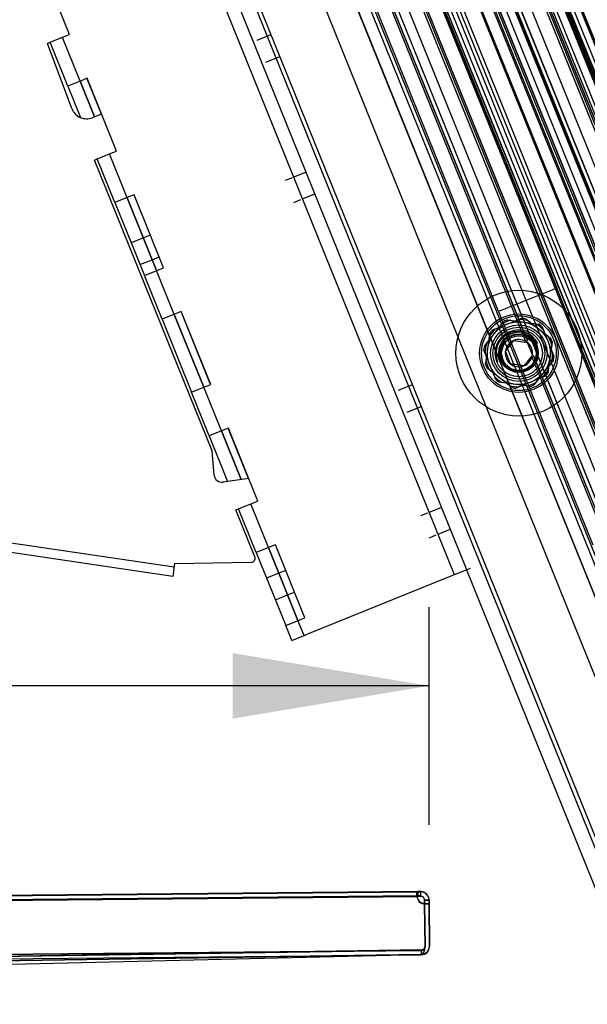
# Model space of a CAD drawing. Units: inches. Extents: x 22 to 397, y -413 to -13.
# Drawn here: x 344 to 349, y -60 to -52 of the extents above; entities that cross this region are included whole.
import ezdxf
from ezdxf.enums import TextEntityAlignment as Align
from ezdxf.lldxf.tags import DXFTag

# ---------------------------------------------------------------- set-up
doc = ezdxf.new("R2010")
doc.units = ezdxf.units.IN
doc.header["$MEASUREMENT"] = 0
doc.layers.add('Outline', color=7, linetype='Continuous')
doc.styles.add('SEACAD_Arial', font='arial.ttf')
tags = doc.linetypes.add('HIDDEN2', pattern=[0.1875, 0.125, -0.0625]).pattern_tags.tags
tags[6:7] = [DXFTag(74, 4), DXFTag(75, 0), DXFTag(340, '0'), DXFTag(46, 0.0), DXFTag(50, 0.0), DXFTag(44, 0.0), DXFTag(45, 0.0)]
tags[4:5] = [DXFTag(74, 4), DXFTag(75, 0), DXFTag(340, '0'), DXFTag(46, 0.0), DXFTag(50, 0.0), DXFTag(44, 0.0), DXFTag(45, 0.0)]
doc.dimstyles.new('ANSI', dxfattribs={"dimtxt": 1.25, "dimasz": 1.5625, "dimexe": 0.625, "dimexo": 0.625, "dimgap": 0.125, "dimtad": 0, "dimtih": 1, "dimtoh": 1, "dimdec": 3, "dimzin": 4, "dimdsep": 46, "dimlunit": 5, "dimtxsty": 'SEACAD_Arial', "dimblk1": '_SE_FILLED', "dimblk2": '_SE_FILLED', "dimsah": 1, "dimcen": 0.625, "dimazin": 0, "dimtfac": 1, "dimtdec": 3, "dimtofl": 0, "dimtmove": 0, "dimatfit": 3, "dimfxl": 0, "dimtolj": 1, "dimtzin": 4, "dimarcsym": 0})

# ---------------------------------------------------------------- blocks, each defined once
blk = doc.blocks.new('DMBLK284')
at = {"linetype": 'Continuous'}
for points in [[(359.8567, -27.7839), (359.5963, -26.2214), (359.3358, -27.7839)], [(359.8567, -76.7767), (359.3358, -76.7767), (359.5963, -78.3392)]]:
    blk.add_hatch(color=7, dxfattribs=at).paths.add_polyline_path(points)
at = {"color": 7, "linetype": 'Continuous'}
for p, q in [((338.3544, -26.2214), (360.2213, -26.2214)), ((359.5963, -51.2178), (359.5963, -26.2214)), ((359.5963, -78.3392), (359.5963, -53.3428)), ((345.9777, -78.3392), (360.2213, -78.3392))]:
    blk.add_line(p, q, dxfattribs=at)
at = {"color": 7, "linetype": 'Continuous', "style": 'SEACAD_Arial'}
for s, p in [('52', (357.868, -51.6553)), ('"', (360.6995, -51.6553))]:
    blk.add_text(s, height=1.25, dxfattribs=at).set_placement(p, align=Align.TOP_LEFT)
blk = doc.blocks.new('_SE_FILLED')
at = {"color": 0}
blk.add_line((0, 0), (-1, 0), dxfattribs=at)
blk.add_solid([(0, 0), (-1, -0.1665), (-1, 0.1665), (0, 0)], dxfattribs=at)
blk = doc.blocks.new('DMBLK296')
at = {"linetype": 'Continuous'}
for points in [[(317.0468, -56.7752), (315.4843, -57.0356), (317.0468, -57.296)], [(345.9082, -56.7752), (345.9082, -57.296), (347.4707, -57.0356)]]:
    blk.add_hatch(color=7, dxfattribs=at).paths.add_polyline_path(points)
at = {"color": 7, "linetype": 'Continuous'}
for p, q in [((315.4843, -58.615), (315.4843, -56.4106)), ((347.4707, -58.1406), (347.4707, -56.4106)), ((329.3117, -57.0356), (315.4843, -57.0356)), ((347.4707, -57.0356), (333.6433, -57.0356))]:
    blk.add_line(p, q, dxfattribs=at)
at = {"color": 7, "linetype": 'Continuous', "style": 'SEACAD_Arial'}
for s, p in [('"', (332.5808, -56.4106)), ('32', (329.7492, -56.4106))]:
    blk.add_text(s, height=1.25, dxfattribs=at).set_placement(p, align=Align.TOP_LEFT)

msp = doc.modelspace()

# ---------------------------------------------------------------- linework, layer by layer
at = {"layer": 'Outline', "color": 7, "linetype": 'HIDDEN2'}
for p, q in [((336.694, -28.2985), (351.3996, -64.696)), ((338.6289, -28.3893), (351.9837, -61.4435)), ((339.2013, -28.5112), (351.3151, -58.494)), ((339.3757, -28.6092), (351.2788, -58.0705)), ((338.8536, -28.6517), (350.9674, -58.6345)), ((351.1435, -57.9866), (339.3367, -28.7636)), ((338.5823, -29.0646), (350.4854, -58.5259)), ((351.0138, -57.6723), (339.476, -29.115)), ((339.5538, -29.0835), (351.0917, -57.6408)), ((339.5631, -29.0798), (351.101, -57.6371)), ((337.555, -29.1514), (351.9837, -64.8637)), ((338.496, -29.1847), (350.3399, -58.4995)), ((339.3869, -29.151), (350.9248, -57.7082)), ((339.4449, -29.1276), (350.9828, -57.6848)), ((350.3501, -58.442), (338.5432, -29.219)), ((337.8834, -29.3335), (349.7958, -58.818)), ((337.8869, -29.3456), (349.79, -58.8068)), ((338.0028, -29.2988), (349.9059, -58.76)), ((338.9859, -29.313), (350.5238, -57.8702)), ((338.0222, -29.4295), (349.829, -58.6525)), ((338.8677, -29.3607), (350.4056, -57.918)), ((338.877, -29.357), (350.4149, -57.9143)), ((350.8817, -57.3883), (339.5639, -29.3758)), ((339.6458, -29.5281), (350.8348, -57.2219)), ((350.4322, -57.2655), (339.2791, -29.6605)), ((350.6205, -57.1549), (339.4913, -29.6092)), ((350.4494, -57.2252), (339.3194, -29.6776)), ((350.4499, -57.2239), (339.3207, -29.6782)), ((350.0883, -57.8437), (338.7705, -29.8312)), ((338.8524, -29.9835), (350.0414, -57.6773)), ((339.2355, -30.0141), (350.2021, -57.1574)), ((349.6559, -57.6805), (338.526, -30.133)), ((349.6565, -57.6792), (338.5273, -30.1335)), ((349.8271, -57.6103), (338.6979, -30.0646)), ((339.0183, -30.0604), (350.1073, -57.5067)), ((339.24, -30.2754), (350.0238, -56.9663)), ((339.3683, -30.3134), (350.1038, -56.8848)), ((339.0936, -30.4084), (349.8613, -57.0594)), ((337.555, -30.5129), (351.9837, -66.2251)), ((338.4421, -30.4694), (349.4087, -57.6127)), ((350.3316, -56.4372), (339.9226, -30.6739)), ((339.9364, -30.6644), (350.3482, -56.4344)), ((350.3587, -56.4213), (339.953, -30.6666)), ((350.3877, -56.4487), (339.9549, -30.6267)), ((339.8205, -30.7113), (350.2323, -56.4812)), ((338.9803, -31.0508), (349.392, -56.8207)), ((349.4914, -56.7767), (339.0823, -31.0134)), ((339.0962, -31.0039), (349.5079, -56.7739)), ((349.5184, -56.7608), (339.1128, -31.0061)), ((350.3441, -55.9239), (340.2882, -31.0345)), ((339.8246, -31.2218), (349.8805, -56.1112)), ((349.5038, -56.2633), (339.4479, -31.374)), ((341.1239, -33.2282), (349.281, -53.4176)), ((349.1651, -53.4644), (341.008, -33.275)), ((348.8174, -53.6049), (340.6603, -33.4155)), ((340.7762, -33.3687), (348.9333, -53.5581)), ((348.3716, -53.9198), (340.2146, -33.7304)), ((340.3305, -33.6836), (348.4875, -53.873)), ((348.0239, -54.0603), (339.8669, -33.8709)), ((347.6727, -56.1531), (338.7256, -34.0082)), ((345.6625, -47.9237), (348.2407, -54.3048)), ((345.6787, -47.9218), (348.1398, -54.0135)), ((348.2548, -54.2953), (345.6793, -47.9208)), ((344.6955, -52.228), (344.5551, -51.8803)), ((346.2135, -51.8601), (346.1023, -51.905)), ((346.1723, -52.0784), (346.2836, -52.0335)), ((345.0701, -53.1552), (344.9297, -52.8075)), ((345.4435, -56.0928), (323.6994, -52.878)), ((346.4923, -52.9513), (346.395, -52.9907)), ((346.3811, -52.9963), (346.3264, -53.0184)), ((346.4652, -53.1645), (346.5626, -53.1252)), ((346.3966, -53.1922), (346.4513, -53.1701)), ((345.2536, -53.4518), (345.1989, -53.4739)), ((345.1989, -53.4739), (345.1016, -53.5132)), ((345.1718, -53.6871), (345.2691, -53.6478)), ((345.2691, -53.6478), (345.3239, -53.6257)), ((345.4447, -54.0824), (345.3043, -53.7347)), ((348.4875, -53.873), (348.0239, -54.0603)), ((349.1208, -55.7742), (348.3716, -53.9198)), ((349.2367, -55.7274), (348.4875, -53.873)), ((348.0239, -54.0603), (348.7731, -55.9147)), ((348.1398, -54.0135), (348.2536, -54.295)), ((347.9108, -54.3364), (348.0657, -54.1381)), ((348.0949, -54.1263), (348.3442, -54.1613)), ((348.1654, -54.1296), (348.2081, -54.1124)), ((348.2393, -54.1168), (348.2755, -54.1451)), ((347.9489, -54.2771), (347.9553, -54.2315)), ((347.9747, -54.2067), (348.0173, -54.1895)), ((348.369, -54.1807), (348.4633, -54.4141)), ((348.0776, -54.3758), (348.1443, -54.2905)), ((348.1443, -54.2905), (348.2515, -54.3056)), ((348.2515, -54.3056), (348.292, -54.4059)), ((348.4014, -54.2435), (348.4376, -54.2717)), ((348.4494, -54.301), (348.443, -54.3465)), ((348.0006, -54.601), (347.9064, -54.3677)), ((348.1182, -54.4762), (348.0776, -54.3758)), ((347.9203, -54.4808), (347.9266, -54.4353)), ((348.2254, -54.4913), (348.1182, -54.4762)), ((348.292, -54.4059), (348.2254, -54.4913)), ((348.2848, -54.414), (350.1271, -58.974)), ((348.3009, -54.4121), (348.889, -55.8678)), ((349.6388, -57.7209), (348.3016, -54.4111)), ((348.4589, -54.4453), (348.304, -54.6437)), ((347.9683, -54.5383), (347.9321, -54.51)), ((348.4208, -54.5047), (348.4144, -54.5502)), ((348.2747, -54.6555), (348.0255, -54.6204)), ((348.395, -54.5751), (348.3524, -54.5923)), ((345.8194, -55.0096), (345.6789, -54.6619)), ((347.3373, -54.6416), (347.2261, -54.6866)), ((348.1304, -54.665), (348.0942, -54.6367)), ((348.2042, -54.6521), (348.1616, -54.6694)), ((347.2961, -54.86), (347.4074, -54.815)), ((346.194, -55.9367), (346.0535, -55.589)), ((347.5693, -55.617), (347.472, -55.6563)), ((347.4581, -55.6619), (347.4034, -55.684)), ((347.5422, -55.8302), (347.6396, -55.7908)), ((347.4736, -55.8579), (347.5283, -55.8358)), ((346.3306, -56.1175), (346.2759, -56.1396)), ((346.2759, -56.1396), (346.1785, -56.1789)), ((346.2488, -56.3527), (346.3461, -56.3134)), ((346.3461, -56.3134), (346.4008, -56.2913)), ((346.4766, -56.6363), (346.4281, -56.5162)), ((347.386, -58.6715), (315.5307, -58.9747)), ((347.386, -58.6727), (315.5307, -58.9759)), ((347.386, -58.6739), (315.5307, -58.9771)), ((347.374, -58.6906), (347.3742, -58.7154)), ((347.374, -58.6906), (347.3742, -58.7154)), ((347.3742, -58.7154), (347.374, -58.6906)), ((347.374, -58.6918), (347.3742, -58.7166)), ((347.374, -58.6918), (347.3742, -58.7166)), ((347.3742, -58.7166), (347.374, -58.6918)), ((347.374, -58.693), (347.3742, -58.7178)), ((347.3742, -58.7178), (347.374, -58.693)), ((347.3741, -58.6894), (347.3743, -58.7142)), ((347.3845, -58.7065), (315.5328, -59.0097)), ((347.3845, -58.7077), (315.5328, -59.0109)), ((347.3845, -58.7089), (315.5328, -59.0121)), ((347.3827, -58.7077), (315.5346, -59.0109)), ((315.5346, -59.0109), (347.3827, -58.7077)), ((315.5346, -59.012), (347.3827, -58.7089)), ((347.3827, -58.7053), (315.5347, -59.0085)), ((347.3827, -58.7065), (315.5347, -59.0097)), ((315.5347, -59.0097), (347.3827, -58.7065)), ((347.4052, -58.7051), (347.3827, -58.7053)), ((347.4052, -58.7063), (347.3827, -58.7065)), ((347.4051, -58.7075), (347.3827, -58.7077)), ((347.4354, -58.7361), (347.4354, -58.7349)), ((347.4354, -58.7349), (347.4357, -58.7659)), ((347.4354, -58.7368), (347.4354, -58.7356)), ((347.4354, -58.7373), (347.4354, -58.7361)), ((347.4354, -58.7361), (347.4357, -58.767)), ((347.4354, -58.7373), (347.4455, -58.7372)), ((347.4354, -58.7384), (347.4354, -58.7373)), ((347.4354, -58.7373), (347.4357, -58.7682)), ((347.4356, -58.767), (347.4356, -58.767)), ((347.4356, -58.7682), (347.4356, -58.7682)), ((347.4357, -58.7659), (347.4707, -58.7656)), ((347.4357, -58.7659), (347.4386, -59.1049)), ((347.4357, -58.767), (347.4707, -58.7667)), ((347.4357, -58.767), (347.4386, -59.1061)), ((347.4357, -58.7682), (347.4707, -58.7679)), ((347.4357, -58.7682), (347.4386, -59.1072)), ((347.4455, -58.7372), (347.4704, -58.737)), ((315.5159, -59.4422), (347.4087, -59.1387)), ((315.516, -59.4398), (347.4087, -59.1363)), ((315.516, -59.441), (347.4087, -59.1375)), ((347.4087, -59.1375), (342.8247, -59.2075)), ((347.4087, -59.1387), (342.8247, -59.2087)), ((347.4087, -59.1363), (342.8248, -59.2063)), ((347.4088, -59.1375), (342.8248, -59.2076)), ((347.4089, -59.1351), (342.8249, -59.2052)), ((347.4088, -59.1363), (342.8249, -59.2064)), ((347.409, -59.1713), (342.825, -59.2413)), ((347.409, -59.1725), (342.825, -59.2425)), ((347.4091, -59.1725), (342.8251, -59.2426)), ((347.4092, -59.1701), (342.8252, -59.2402)), ((347.4091, -59.1713), (342.8252, -59.2414)), ((343.1232, -59.2741), (347.2715, -59.1728)), ((347.4087, -59.1351), (347.409, -59.1701)), ((347.4087, -59.1363), (347.409, -59.1713)), ((347.4087, -59.1363), (347.4087, -59.1363)), ((347.4087, -59.1363), (347.4088, -59.1363)), ((347.4087, -59.1375), (347.409, -59.1725)), ((347.4087, -59.1375), (347.4087, -59.1375)), ((347.4087, -59.1375), (347.4088, -59.1375)), ((347.4087, -59.1387), (347.409, -59.1737)), ((347.4087, -59.1387), (347.4088, -59.1387)), ((347.4088, -59.1363), (347.4091, -59.1713)), ((347.4088, -59.1363), (347.4088, -59.1363)), ((347.4088, -59.1375), (347.4091, -59.1725)), ((347.4088, -59.1375), (347.4088, -59.1375)), ((347.4088, -59.1387), (347.4091, -59.1737)), ((347.4089, -59.1351), (347.4092, -59.1701)), ((347.4374, -59.1266), (347.4373, -59.1168)), ((347.4385, -59.1092), (347.4386, -59.108)), ((347.4386, -59.1068), (347.4386, -59.1056)), ((347.4386, -59.108), (347.4386, -59.1068)), ((347.409, -59.1737), (342.825, -59.2437))]:
    msp.add_line(p, q, dxfattribs=at)
at = {"layer": 'Outline', "color": 7, "linetype": 'Continuous'}
for p, q in [((339.094, -29.22), (350.8193, -58.2413)), ((347.77, -56.1137), (338.8463, -34.0267)), ((344.6107, -51.8578), (344.3766, -51.2783)), ((344.4577, -51.9196), (344.5829, -51.8691)), ((344.5829, -51.8691), (344.6107, -51.8578)), ((344.4364, -51.9282), (344.4577, -51.9196)), ((344.6302, -52.4465), (344.4364, -51.9282)), ((344.5982, -52.2673), (344.4577, -51.9196)), ((344.7512, -52.2055), (344.7233, -52.2168)), ((344.8654, -52.4909), (344.7502, -52.2059)), ((344.9853, -52.785), (344.7512, -52.2055)), ((344.7233, -52.2168), (344.5982, -52.2673)), ((344.5982, -52.2673), (344.6996, -52.5183)), ((344.8104, -52.5123), (344.6955, -52.228)), ((344.6955, -52.228), (344.8104, -52.5123)), ((344.8663, -52.4906), (344.7926, -52.5192)), ((344.8323, -52.8468), (344.9575, -52.7963)), ((344.9575, -52.7963), (344.9853, -52.785)), ((344.811, -52.8557), (344.8324, -52.847)), ((345.745, -55.1674), (344.811, -52.8557)), ((344.9728, -53.1945), (344.8323, -52.8468)), ((345.4325, -56.167), (323.6884, -52.9522)), ((345.098, -53.144), (344.9728, -53.1945)), ((345.1258, -53.1327), (345.098, -53.144)), ((345.359, -53.7126), (345.1248, -53.1331)), ((345.3599, -53.7122), (345.1258, -53.1327)), ((344.9728, -53.1945), (345.2069, -53.774)), ((345.3043, -53.7347), (345.0701, -53.1552)), ((345.0701, -53.1552), (345.3043, -53.7347)), ((345.2069, -53.774), (345.3321, -53.7234)), ((345.3321, -53.7234), (345.3599, -53.7122)), ((345.3474, -54.1217), (345.2069, -53.774)), ((345.4726, -54.0711), (345.3474, -54.1217)), ((345.6789, -54.6619), (345.4447, -54.0824)), ((345.4447, -54.0824), (345.6789, -54.6619)), ((345.5004, -54.0599), (345.4726, -54.0711)), ((345.7336, -54.6398), (345.4994, -54.0603)), ((345.7345, -54.6394), (345.5004, -54.0599)), ((345.3474, -54.1217), (345.5815, -54.7012)), ((347.9989, -54.1969), (348.0914, -54.1595)), ((348.0914, -54.1595), (348.1839, -54.1222)), ((348.2598, -54.1328), (348.3384, -54.1943)), ((348.3384, -54.1943), (348.4171, -54.2557)), ((347.9378, -54.3562), (347.9517, -54.2574)), ((347.9239, -54.455), (347.9378, -54.3562)), ((348.4458, -54.3268), (348.4319, -54.4256)), ((348.4319, -54.4256), (348.418, -54.5244)), ((348.0312, -54.5875), (347.9526, -54.5261)), ((348.1099, -54.6489), (348.0312, -54.5875)), ((348.2783, -54.6222), (348.1858, -54.6596)), ((348.3708, -54.5848), (348.2783, -54.6222)), ((345.5815, -54.7012), (345.7067, -54.6506)), ((345.722, -55.0489), (345.5815, -54.7012)), ((345.7067, -54.6506), (345.7345, -54.6394)), ((345.8472, -54.9983), (345.722, -55.0489)), ((345.9756, -55.3963), (345.8194, -55.0096)), ((345.8194, -55.0096), (345.9756, -55.3963)), ((345.875, -54.9871), (345.8472, -54.9983)), ((346.0358, -55.3879), (345.8741, -54.9875)), ((346.1091, -55.5666), (345.875, -54.9871)), ((345.722, -55.0489), (345.8685, -55.4114)), ((345.7619, -55.3605), (345.745, -55.1674)), ((346.0369, -55.3877), (345.8323, -55.4165)), ((346.0813, -55.5778), (346.1091, -55.5666)), ((345.9347, -55.637), (345.9561, -55.6284)), ((346.0859, -56.0113), (345.9347, -55.637)), ((345.9561, -55.6284), (346.0813, -55.5778)), ((346.0966, -55.9761), (345.9561, -55.6284)), ((346.2218, -55.9255), (346.0966, -55.9761)), ((346.4281, -56.5162), (346.194, -55.9367)), ((346.194, -55.9367), (346.4281, -56.5162)), ((346.2496, -55.9143), (346.2218, -55.9255)), ((346.4828, -56.4941), (346.2487, -55.9146)), ((346.4837, -56.4938), (346.2496, -55.9143)), ((346.0966, -55.9761), (346.3307, -56.5556)), ((345.4479, -56.0631), (345.4325, -56.167)), ((345.4479, -56.0631), (346.0583, -56.0531)), ((347.77, -56.1137), (347.6449, -56.1643)), ((347.7691, -56.1141), (348.9967, -59.1524)), ((347.7978, -56.1025), (347.77, -56.1137)), ((347.7981, -56.1024), (347.7978, -56.1025)), ((347.6449, -56.1643), (346.5044, -56.6251)), ((346.3307, -56.5556), (346.4559, -56.505)), ((346.4559, -56.505), (346.4837, -56.4938)), ((346.3792, -56.6756), (346.3307, -56.5556)), ((346.3792, -56.6756), (346.5044, -56.6251)), ((347.3824, -58.6727), (315.5343, -58.9759)), ((315.5343, -58.9759), (347.3824, -58.6727)), ((315.5343, -58.977), (347.3824, -58.6739)), ((347.3824, -58.6703), (315.5344, -58.9735)), ((347.3824, -58.6715), (315.5344, -58.9747)), ((315.5344, -58.9747), (347.3824, -58.6715)), ((347.4049, -58.6701), (347.3824, -58.6703)), ((347.4049, -58.6713), (347.3824, -58.6715)), ((347.3824, -58.6715), (347.4049, -58.6713)), ((347.4048, -58.6725), (347.3824, -58.6727)), ((347.3824, -58.6727), (347.4048, -58.6725)), ((347.3824, -58.6739), (347.4048, -58.6737)), ((347.3824, -58.6739), (347.3826, -58.6988)), ((347.3826, -58.6988), (347.3827, -58.7089)), ((347.405, -58.6986), (347.4048, -58.6737)), ((347.4051, -58.7087), (347.405, -58.6986)), ((347.3827, -58.7089), (347.4051, -58.7087)), ((347.3829, -58.7389), (347.3829, -58.7389)), ((347.3829, -58.7389), (347.3829, -58.7389)), ((347.4354, -58.7373), (347.4354, -58.7361)), ((347.4354, -58.7385), (347.4354, -58.7373)), ((347.4354, -58.7384), (347.4455, -58.7384)), ((347.4356, -58.7694), (347.4354, -58.7384)), ((347.4355, -58.7694), (347.4384, -59.1084)), ((347.4355, -58.7694), (347.4355, -58.7694)), ((347.4355, -58.7694), (347.4384, -59.1084)), ((347.4385, -59.1049), (347.4356, -58.7659)), ((347.4385, -59.1049), (347.4356, -58.7659)), ((347.4356, -58.7659), (347.4356, -58.7659)), ((347.4385, -59.1061), (347.4356, -58.767)), ((347.4385, -59.1061), (347.4356, -58.767)), ((347.4356, -58.767), (347.4356, -58.767)), ((347.4385, -59.1072), (347.4356, -58.7682)), ((347.4385, -59.1072), (347.4356, -58.7682)), ((347.4356, -58.7682), (347.4356, -58.7682)), ((347.4356, -58.7694), (347.4706, -58.7691)), ((347.4385, -59.1084), (347.4356, -58.7694)), ((347.4455, -58.7384), (347.4704, -58.7381)), ((347.4706, -58.7691), (347.4704, -58.7381)), ((347.4704, -58.7391), (347.4707, -58.7679)), ((347.4707, -58.7679), (347.4704, -58.7391)), ((347.4705, -58.7401), (347.4707, -58.7667)), ((347.4707, -58.7667), (347.4705, -58.7401)), ((347.4705, -58.7411), (347.4707, -58.7656)), ((347.4735, -59.1081), (347.4706, -58.7691)), ((347.4707, -58.7656), (347.4736, -59.1046)), ((347.4707, -58.7667), (347.4736, -59.1058)), ((347.4707, -58.7679), (347.4736, -59.1069)), ((347.416, -59.1718), (347.4183, -59.1718)), ((347.4162, -59.1717), (347.4188, -59.1717)), ((347.4188, -59.17), (347.422, -59.1699)), ((347.4735, -59.1097), (347.4736, -59.1085)), ((347.4736, -59.1073), (347.4736, -59.1062)), ((347.4736, -59.1085), (347.4736, -59.1073)), ((315.5162, -59.4772), (347.409, -59.1737)), ((347.409, -59.1737), (347.4091, -59.1737)), ((347.4091, -59.1737), (347.4091, -59.1737))]:
    msp.add_line(p, q, dxfattribs=at)
for radius in [0.5, 0.3119, 0.2495, 0.2063, 0.1875, 0.1537, 0.1369]:
    msp.add_circle((348.1848, -54.3909), radius, dxfattribs=at)
at = {"layer": 'Outline', "color": 7, "linetype": 'HIDDEN2'}
for radius in [0.2972, 0.225]:
    msp.add_circle((348.1848, -54.3909), radius, dxfattribs=at)
at = {"layer": 'Outline', "color": 7, "linetype": 'Continuous'}
for centre, radius, start, end in [((344.7473, -52.4027), 0.125, 200.49927, 291.25033), ((348.1848, -54.3909), 0.2687, 73.7972, 90.2028), ((348.1848, -54.3909), 0.2687, 133.7972, 150.2028), ((348.1848, -54.3909), 0.1469, 72.08429, 117.02649), ((348.1904, -54.3966), 0.1508, 24.80899, 74.77902), ((348.1848, -54.3909), 0.2687, 13.7972, 30.2028), ((348.1848, -54.3909), 0.2687, 193.7972, 210.2028), ((348.1848, -54.3909), 0.2687, 313.7972, 330.2028), ((348.1848, -54.3909), 0.2687, 253.7972, 270.2028), ((345.8236, -55.3551), 0.062, 185, 278), ((346.0578, -56.0227), 0.0304, 270.94137, 22), ((347.4054, -58.7375), 0.065, 3.76233, 90.48929), ((347.4054, -58.7387), 0.065, 0.48916, 90.49058), ((347.4367, -58.7046), 0.0625, 210.76149, 269.0068), ((347.4367, -58.7045), 0.0625, 210.76149, 269.0068), ((347.4366, -58.7057), 0.0625, 210.76149, 269.0068), ((347.4366, -58.7057), 0.0625, 210.76149, 269.0068), ((347.4366, -58.7057), 0.0625, 210.76149, 269.0068), ((347.4366, -58.7069), 0.0625, 210.76149, 269.0068), ((347.4366, -58.7069), 0.0625, 210.76149, 269.0068), ((347.4367, -58.7034), 0.0625, 212.94219, 269.0068), ((347.4367, -58.7034), 0.0625, 212.94299, 269.0068), ((347.4367, -58.7045), 0.0625, 212.95582, 269.0068), ((347.4367, -58.7045), 0.0625, 212.95421, 269.0068), ((347.4054, -58.7387), 0.03, 0.48849, 90.49125), ((347.4086, -59.1075), 0.065, 270.48856, 0.48987), ((347.4085, -59.1087), 0.065, 270.48856, 0.48987)]:
    msp.add_arc(centre, radius, start, end, dxfattribs=at)
at = {"layer": 'Outline', "color": 7, "linetype": 'HIDDEN2'}
for centre, radius, start, end in [((348.1848, -54.3909), 0.2687, 103.7972, 120.2028), ((348.1848, -54.3909), 0.2794, 108.7655, 115.2345), ((348.1848, -54.3909), 0.2794, 78.7655, 85.2345), ((348.1848, -54.3909), 0.2687, 43.7972, 60.2028), ((348.1848, -54.3909), 0.2794, 48.7655, 55.2345), ((348.1848, -54.3909), 0.2794, 138.7655, 145.2345), ((348.1784, -54.3935), 0.1759, 27.30551, 202.00447), ((348.1884, -54.3893), 0.165, 27.60874, 202.05218), ((348.1901, -54.3883), 0.1527, 21.85113, 83.52806), ((348.1848, -54.3909), 0.2687, 163.7972, 180.2028), ((348.1901, -54.3883), 0.1527, 139.40578, 201.97725), ((348.1848, -54.3909), 0.1083, 112, 172), ((348.1848, -54.3909), 0.1083, 52, 112), ((348.1848, -54.3909), 0.1469, 22, 72.08429), ((348.1848, -54.3909), 0.1083, 352, 52), ((348.1848, -54.3909), 0.2794, 18.7655, 25.2345), ((348.1848, -54.3909), 0.2794, 168.7655, 175.2345), ((348.1848, -54.3909), 0.1083, 172, 232), ((348.1848, -54.3909), 0.2687, 343.7972, 0.2028), ((348.1848, -54.3909), 0.1083, 232, 292), ((348.1848, -54.3909), 0.1083, 292, 352), ((348.1848, -54.3909), 0.2794, 348.7655, 355.2345), ((348.1848, -54.3909), 0.2794, 198.7655, 205.2345), ((348.1848, -54.3909), 0.2794, 318.7655, 325.2345), ((348.1848, -54.3909), 0.2687, 223.7972, 240.2028), ((348.1848, -54.3909), 0.2794, 228.7655, 235.2345), ((348.1848, -54.3909), 0.2687, 283.7972, 300.2028), ((348.1848, -54.3909), 0.2794, 258.7655, 265.2345), ((348.1848, -54.3909), 0.2794, 288.7655, 295.2345), ((347.4054, -58.7375), 0.03, 0.49125, 90.48849), ((347.4085, -59.1063), 0.03, 270.49271, 0.48987), ((347.4085, -59.1063), 0.03, 270.48703, 0.48987), ((347.4085, -59.1075), 0.03, 270.49271, 0.48987), ((347.4085, -59.1075), 0.03, 270.48703, 0.48987), ((347.4084, -59.1087), 0.03, 270.48703, 0.48987), ((347.4085, -59.1051), 0.03, 270.49271, 320.07989), ((347.4086, -59.1063), 0.03, 270.49271, 0.48987), ((347.4086, -59.1063), 0.03, 270.48703, 0.48987), ((347.4086, -59.1075), 0.03, 270.49271, 0.48987), ((347.4085, -59.1087), 0.03, 270.48703, 0.48987), ((347.4086, -59.1063), 0.065, 270.49118, 0.48987), ((347.4086, -59.1075), 0.065, 270.49118, 0.48987), ((347.4086, -59.1051), 0.065, 270.49118, 0.48987)]:
    msp.add_arc(centre, radius, start, end, dxfattribs=at)
for centre in [(347.4085, -59.1063), (347.4085, -59.1075)]:
    msp.add_ellipse(centre, major_axis=(0.0006, -0.065), ratio=0.46154, start_param=0.000063, end_param=1.570859, dxfattribs=at)
at = {"layer": 'Outline', "color": 7, "linetype": 'Continuous'}
msp.add_ellipse((347.4084, -59.1087), major_axis=(-0.0006, 0.065), ratio=0.461537, start_param=3.14153, end_param=4.712326, dxfattribs=at)
at = {"layer": 'Outline', "color": 7, "linetype": 'HIDDEN2'}
msp.add_rational_spline([(348.321, -54.3358), (348.3358, -54.3723), (348.3303, -54.4113), (348.3185, -54.4953), (348.2399, -54.5271), (348.1612, -54.5589), (348.0944, -54.5066), (348.0634, -54.4824), (348.0486, -54.4459)], [0.933012701892, 0.933012701892, 1, 0.866025403784, 1, 0.866025403784, 1, 0.933012701892, 0.933012701892], degree=2, knots=[0, 0, 0, 0.166667, 0.166667, 0.5, 0.5, 0.833333, 0.833333, 1, 1, 1], dxfattribs=at)
at = {"layer": 'Outline', "color": 7, "linetype": 'Continuous'}
msp.add_open_spline([(348.3343, -54.3528), (348.3322, -54.3463), (348.3298, -54.3398), (348.3273, -54.3333)], degree=3, dxfattribs=at)
at = {"layer": 'Outline', "color": 7, "linetype": 'HIDDEN2'}
msp.add_rational_spline([(348.0486, -54.4459), (348.0412, -54.4274), (348.0389, -54.4076)], [0.933012701892, 0.933012701892, 0.950201766804], degree=2, dxfattribs=at)
at = {"layer": 'Outline', "color": 7, "linetype": 'Continuous'}
for points, knots in [([(347.3824, -58.6739), (347.3809, -58.6739), (347.3796, -58.6743), (347.3775, -58.6759), (347.3766, -58.6772), (347.3746, -58.682), (347.3739, -58.6869), (347.374, -58.696), (347.3742, -58.6995), (347.375, -58.7066), (347.3755, -58.7104), (347.3777, -58.7223), (347.3799, -58.7307), (347.3829, -58.7389)], [0, 0, 0, 0, 0.125, 0.125, 0.25, 0.25, 0.5, 0.5, 0.625, 0.625, 0.75, 0.75, 1, 1, 1, 1]), ([(347.3827, -58.7089), (347.38, -58.7089), (347.3779, -58.7095), (347.3762, -58.7111), (347.3761, -58.7113), (347.3759, -58.7115)], [0, 0, 0, 0, 0.887869, 0.887869, 1, 1, 1, 1])]:
    msp.add_open_spline(points, degree=3, knots=knots, dxfattribs=at)
at = {"layer": 'Outline', "color": 7, "linetype": 'HIDDEN2'}
for points, knots in [([(347.3741, -58.6894), (347.374, -58.6864), (347.3742, -58.6836), (347.3748, -58.6788), (347.3753, -58.6768), (347.3774, -58.6719), (347.3794, -58.6704), (347.3824, -58.6703)], [0, 0, 0, 0, 0.249698, 0.249698, 0.499799, 0.499799, 1, 1, 1, 1]), ([(347.3759, -58.7115), (347.3748, -58.713), (347.3742, -58.7151), (347.3742, -58.7177), (347.3742, -58.7178), (347.3742, -58.7178)], [0, 0, 0, 0, 0.98761, 0.98761, 1, 1, 1, 1])]:
    msp.add_open_spline(points, degree=3, knots=knots, dxfattribs=at)

# ---------------------------------------------------------------- dimensions: what is measured, and where the dimension line sits
at = {"color": 7, "linetype": 'Continuous'}
dim = msp.add_linear_dim(base=(359.5963, -26.2214), p1=(345.3527, -78.3392), p2=(337.7294, -26.2214), angle=90, text='\\A1;<> "', dimstyle='ANSI', override={"dimdec": 0, "dimtdec": 0}, dxfattribs=at)
dim.commit()
dim.dimension.update_dxf_attribs({"geometry": 'DMBLK284', "text_midpoint": (359.5963, -52.2803), "dimtype": 160})
dim = msp.add_linear_dim(base=(315.4843, -57.0356), p1=(347.4707, -58.7656), p2=(315.4843, -59.24), text='\\A1;<> "', dimstyle='ANSI', dxfattribs=at)
dim.commit()
dim.dimension.update_dxf_attribs({"geometry": 'DMBLK296', "text_midpoint": (331.4775, -57.0356), "dimtype": 160})

doc.saveas('drawing.dxf')
